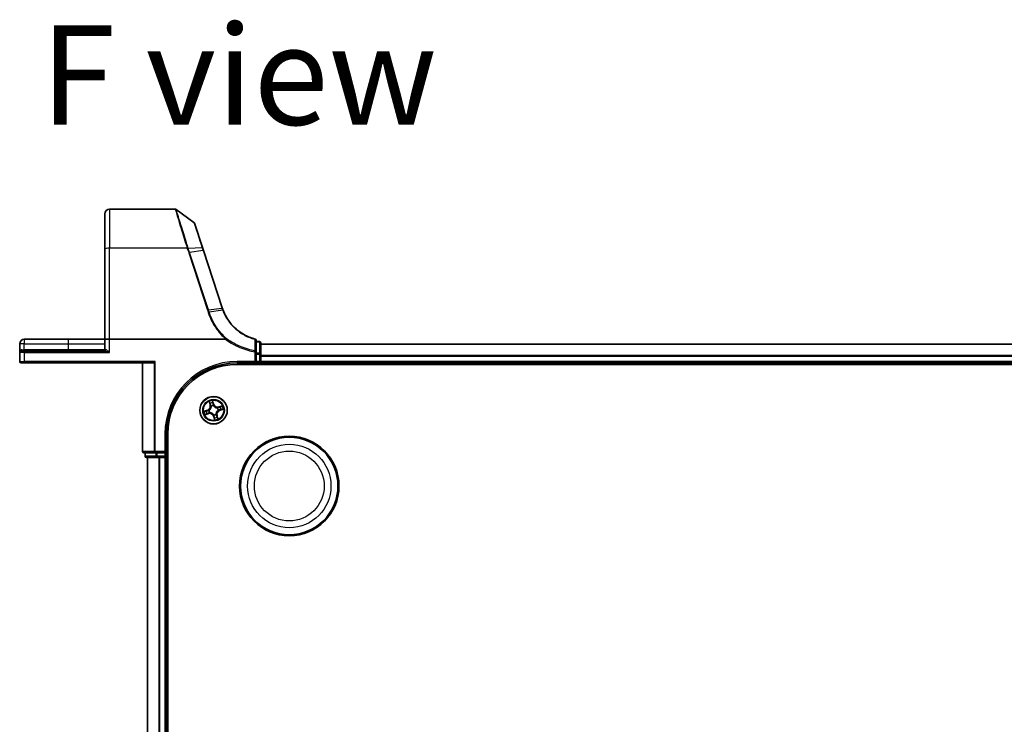
# Model space of a CAD drawing. Units: millimetres. Extents: x 7 to 9060, y 4 to 1690.
# Drawn here: x 888 to 1096, y 451 to 599 of the extents above; entities that cross this region are included whole.
import ezdxf

# ---------------------------------------------------------------- set-up
doc = ezdxf.new("R2010")
doc.units = ezdxf.units.MM
doc.header["$LTSCALE"] = 0.5
for name, color, linetype, lineweight in [('Symbol (ISO)', 7, 'Continuous', 18), ('Visible (ISO)', 7, 'Continuous', 35), ('Visible Narrow (ISO)', 7, 'Continuous', 25)]:
    doc.layers.add(name, color=color, linetype=linetype, lineweight=lineweight)
doc.styles.add('Note Text (TK)', font='MS PGothic.ttf')

msp = doc.modelspace()

# ---------------------------------------------------------------- linework, layer by layer
at = {"layer": 'Visible (ISO)'}
for p, q in [((905.63264, 550.99259), (905.63264, 558.42975)), ((920.53534, 559.42975), (906.63264, 559.42975)), ((924.48698, 556.63567), (920.71142, 559.37264)), ((926.29022, 551.30935), (924.59602, 556.48609)), ((905.63264, 550.99259), (905.63264, 531.92975)), ((926.49743, 550.67622), (926.29022, 551.30935)), ((930.46872, 538.54171), (926.49743, 550.67622)), ((887.63264, 530.97975), (887.63264, 529.12975)), ((897.88264, 531.92975), (888.58264, 531.92975)), ((905.63264, 531.92975), (897.88264, 531.92975)), ((905.63264, 531.92975), (905.63264, 529.72975)), ((905.63264, 531.92975), (906.63264, 531.92975)), ((931.14786, 531.92975), (906.63264, 531.92975)), ((937.63264, 529.27221), (937.63264, 531.6962)), ((938.33264, 531.42975), (937.63264, 531.42975)), ((938.63264, 528.79229), (938.63264, 531.12975)), ((1318.63264, 530.92975), (938.63264, 530.92975)), ((887.63264, 529.12975), (887.63264, 527.22975)), ((887.93264, 529.42975), (888.63264, 529.42975)), ((905.54171, 529.42975), (888.63264, 529.42975)), ((937.63264, 528.79229), (937.63264, 529.27221)), ((888.63264, 526.92975), (887.93264, 526.92975)), ((888.63264, 526.92975), (915.88264, 526.92975)), ((913.63264, 526.92975), (913.63264, 508.22975)), ((916.27315, 527.22975), (916.04268, 526.99929)), ((933.63264, 526.92975), (937.63264, 526.92975)), ((937.63264, 526.92975), (937.33264, 527.22975)), ((937.63264, 528.79229), (937.63264, 527.22975)), ((937.63264, 526.92975), (937.63264, 527.22975)), ((937.63264, 526.92975), (938.33264, 526.92975)), ((938.63264, 527.22975), (938.63264, 528.79229)), ((938.63264, 526.92975), (938.63264, 527.22975)), ((938.63264, 526.62975), (938.63264, 526.92975)), ((938.63264, 526.92975), (1318.63264, 526.92975)), ((933.63264, 526.62975), (1323.63264, 526.62975)), ((918.63264, 507.92975), (918.63264, 511.92975)), ((918.93264, 121.92975), (918.93264, 511.92975)), ((918.63264, 507.92975), (918.33264, 508.22975)), ((913.93264, 507.92975), (916.27315, 507.92975)), ((914.13264, 507.92975), (914.13264, 507.22975)), ((914.43264, 506.92975), (916.674, 506.92975)), ((914.63264, 506.92975), (914.63264, 126.92975)), ((916.27315, 507.92975), (916.674, 507.92975)), ((918.33264, 507.92975), (916.674, 507.92975)), ((916.674, 506.92975), (917.04954, 506.92975)), ((917.04954, 506.92975), (917.27315, 506.92975)), ((917.27315, 506.92975), (918.33264, 506.92975)), ((918.33264, 507.92975), (918.63264, 507.92975)), ((918.33264, 506.92975), (918.63264, 506.92975)), ((918.63264, 507.22975), (918.63264, 507.92975)), ((918.63264, 506.92975), (918.93264, 506.92975)), ((918.63264, 126.92975), (918.63264, 506.92975))]:
    msp.add_line(p, q, dxfattribs=at)
for centre, radius in [((928.63264, 516.92975), 2.9), ((944.63264, 500.92975), 10.5), ((944.63264, 500.92975), 10.3)]:
    msp.add_circle(centre, radius, dxfattribs=at)
for centre, radius, start, end in [((906.63264, 558.42975), 1, 90, 180), ((920.53534, 559.12975), 0.3, 54.0609301, 90), ((924.3109, 556.39278), 0.3, 18.1218602, 54.0609301), ((939.97269, 541.6521), 10, 198.1218602, 198.2317833), ((888.58264, 530.97975), 0.95, 90, 180), ((937.33264, 531.6962), 0.3, 0, 75.1484117), ((938.33264, 531.12975), 0.3, 0, 90), ((887.93264, 529.12975), 0.3, 90, 180), ((905.33264, 529.72975), 0.3, 270, 0), ((887.93264, 527.22975), 0.3, 180, 270), ((933.63264, 511.92975), 15, 90, 180), ((938.33264, 527.22975), 0.3, 270, 0), ((933.63264, 511.92975), 14.7, 90, 180), ((913.93264, 508.22975), 0.3, 180, 270), ((914.43264, 507.22975), 0.3, 180, 270), ((918.33264, 507.22975), 0.3, 270, 0)]:
    msp.add_arc(centre, radius, start, end, dxfattribs=at)
msp.add_ellipse((915.88264, 527.22975), major_axis=(0, -0.3), ratio=0.833333333, start_param=0, end_param=0.694738276, dxfattribs=at)
for points, knots in [([(930.63996, 538.06043), (930.61053, 538.13691), (930.58204, 538.21375), (930.52695, 538.36812), (930.50035, 538.44565), (930.47471, 538.52349)], [0.00000439667, 0.00000439667, 0.00000439667, 0.00000439667, 0.02566782985, 0.02566782985, 0.05133565971, 0.05133565971, 0.05133565971, 0.05133565971]), ([(937.40953, 531.98617), (936.56096, 532.21119), (935.74314, 532.54841), (934.42651, 533.3062), (933.90052, 533.68087), (933.41591, 534.1017), (932.92089, 534.53158), (932.469, 535.00966), (931.47128, 536.29706), (930.98891, 537.15372), (930.63996, 538.06043)], [0.0836689288, 0.0836689288, 0.0836689288, 0.0836689288, 0.3552513117, 0.3552513117, 0.5549488973, 0.5549488973, 0.5549488973, 0.7589418827, 0.7589418827, 1.0631604799, 1.0631604799, 1.0631604799, 1.0631604799]), ([(931.1952, 531.94536), (931.19492, 531.94502), (931.19463, 531.94468), (931.19151, 531.94121), (931.18812, 531.93873), (931.17945, 531.9342), (931.17397, 531.93255), (931.1618, 531.93022), (931.1547, 531.92975), (931.14786, 531.92975)], [0.11512834036, 0.11512834036, 0.11512834036, 0.11512834036, 0.11550473188, 0.11550473188, 0.11907133532, 0.11907133532, 0.12373492586, 0.12373492586, 0.12947912183, 0.12947912183, 0.12947912183, 0.12947912183]), ([(931.31707, 532.08653), (931.31692, 532.08637), (931.31677, 532.08621), (931.30051, 532.06866), (931.2817, 532.04753), (931.24027, 531.99954), (931.21796, 531.97302), (931.1952, 531.94536)], [-0.02169999427, -0.02169999427, -0.02169999427, -0.02169999427, -0.02159947502, -0.02159947502, -0.01084625334, -0.01084625334, 0, 0, 0, 0])]:
    msp.add_open_spline(points, degree=3, knots=knots, dxfattribs=at)
at = {"layer": 'Visible Narrow (ISO)'}
for p, q in [((906.63264, 559.42975), (906.63264, 551.16623)), ((923.06134, 551.16623), (906.63264, 551.16623)), ((906.63264, 531.92975), (906.63264, 551.16623)), ((923.27287, 551.17093), (926.19775, 551.33218)), ((923.36792, 550.22382), (927.34536, 538.07053)), ((926.40869, 550.68306), (923.5643, 550.27187)), ((927.54174, 538.11858), (923.5643, 550.27187)), ((926.40869, 550.68306), (930.37998, 538.54855)), ((927.54174, 538.11858), (930.38614, 538.52978)), ((930.55264, 538.0624), (927.69588, 537.6474)), ((888.58264, 530.97975), (887.63264, 530.97975)), ((888.58264, 531.92975), (888.58264, 530.97975)), ((888.58264, 529.72975), (888.58264, 530.97975)), ((888.58264, 530.97975), (897.88264, 530.97975)), ((897.88264, 531.92975), (897.88264, 530.97975)), ((897.88264, 530.97975), (897.88264, 529.72975)), ((897.88264, 530.97975), (905.63264, 530.97975)), ((906.63264, 529.12975), (906.63264, 531.92975)), ((937.63264, 531.35697), (938.33264, 531.35697)), ((938.33264, 531.35697), (938.33264, 531.42975)), ((938.33264, 531.35697), (938.33264, 529.01951)), ((888.63264, 529.12975), (887.63264, 529.12975)), ((888.08864, 529.72975), (888.58264, 529.72975)), ((888.58264, 529.72975), (888.58264, 529.42975)), ((897.88264, 529.72975), (888.58264, 529.72975)), ((888.63264, 529.12975), (888.63264, 529.42975)), ((888.63264, 529.12975), (906.63264, 529.12975)), ((888.63264, 527.22975), (888.63264, 529.12975)), ((897.88264, 529.72975), (897.88264, 529.42975)), ((905.63264, 529.72975), (897.88264, 529.72975)), ((905.79434, 529.72975), (905.63264, 529.72975)), ((937.33264, 529.27221), (937.37338, 529.4981)), ((937.33264, 529.27221), (937.33264, 527.22975)), ((937.33264, 529.27221), (937.63264, 529.27221)), ((938.33264, 529.01951), (937.63264, 529.01951)), ((938.33264, 528.79229), (938.33264, 529.01951)), ((938.63264, 530.8834), (1318.63264, 530.8834)), ((887.63264, 527.22975), (888.63264, 527.22975)), ((916.27315, 527.22975), (888.63264, 527.22975)), ((888.63264, 527.22975), (888.63264, 526.92975)), ((913.70217, 508.22975), (913.70217, 526.92975)), ((916.04268, 526.99929), (916.04268, 508.22975)), ((916.27315, 508.22975), (916.27315, 527.22975)), ((937.33264, 527.22975), (933.63264, 527.22975)), ((933.63264, 527.22975), (933.63264, 526.92975)), ((937.63264, 528.79229), (938.33264, 528.79229)), ((938.33264, 527.22975), (937.63264, 527.22975)), ((938.63264, 528.79229), (938.33264, 528.79229)), ((938.33264, 528.79229), (938.33264, 527.22975)), ((938.63264, 527.22975), (938.33264, 527.22975)), ((938.33264, 526.92975), (938.33264, 527.22975)), ((938.33264, 526.92975), (938.33264, 526.62975)), ((1318.63264, 528.48972), (938.63264, 528.48972)), ((938.63264, 528.33608), (1318.63264, 528.33608)), ((1318.63264, 527.22975), (938.63264, 527.22975)), ((927.68136, 518.75702), (927.89071, 518.00601)), ((927.93869, 518.01939), (927.80708, 518.49152)), ((928.66523, 518.23656), (928.4298, 518.9798)), ((928.46974, 518.68876), (928.61774, 518.22152)), ((927.32583, 516.96234), (926.58259, 516.72691)), ((926.87362, 516.76685), (927.34087, 516.91486)), ((927.34087, 516.91486), (927.32583, 516.96234)), ((927.34087, 516.91486), (927.36281, 516.8456)), ((927.66434, 516.89874), (927.68564, 516.89943)), ((927.82321, 516.43726), (927.805, 516.42618)), ((927.93869, 518.01939), (927.89071, 518.00601)), ((927.93869, 518.01939), (928.00866, 518.03889)), ((928.14015, 517.73918), (928.12907, 517.75739)), ((928.61774, 518.22152), (928.54849, 518.19958)), ((928.60163, 517.89805), (928.60231, 517.87675)), ((928.61774, 518.22152), (928.66523, 518.23656)), ((929.44207, 517.42224), (929.46028, 517.43332)), ((929.60094, 516.96076), (929.57964, 516.96008)), ((930.45991, 517.88103), (929.7089, 517.67168)), ((929.72227, 517.6237), (929.7089, 517.67168)), ((929.72227, 517.6237), (930.1944, 517.75531)), ((929.72227, 517.6237), (929.74178, 517.55373)), ((929.9244, 516.94465), (929.90247, 517.0139)), ((930.39165, 517.09265), (929.9244, 516.94465)), ((929.9244, 516.94465), (929.93944, 516.89716)), ((929.93944, 516.89716), (930.68269, 517.13259)), ((926.80537, 515.97847), (927.55638, 516.18782)), ((927.543, 516.2358), (927.07087, 516.10419)), ((927.543, 516.2358), (927.5235, 516.30578)), ((927.543, 516.2358), (927.55638, 516.18782)), ((928.64753, 515.63799), (928.60005, 515.62295)), ((928.60005, 515.62295), (928.83548, 514.8797)), ((928.64753, 515.63799), (928.71679, 515.65992)), ((928.79554, 515.17074), (928.64753, 515.63799)), ((928.66365, 515.96145), (928.66296, 515.98275)), ((929.12513, 516.12032), (929.13621, 516.10211)), ((929.32659, 515.84012), (929.25661, 515.82061)), ((929.32659, 515.84012), (929.37457, 515.85349)), ((929.32659, 515.84012), (929.4582, 515.36799)), ((929.58392, 515.10248), (929.37457, 515.85349)), ((918.33264, 511.92975), (918.33264, 508.22975)), ((918.33264, 511.92975), (918.63264, 511.92975)), ((913.70217, 508.22975), (913.63264, 508.22975)), ((916.04268, 508.22975), (913.70217, 508.22975)), ((916.04268, 508.22975), (916.27315, 508.22975)), ((916.27315, 508.22975), (916.27315, 507.92975)), ((918.33264, 508.22975), (916.27315, 508.22975)), ((914.13264, 507.22975), (914.20217, 507.22975)), ((914.20217, 507.22975), (914.20217, 507.92975)), ((916.44354, 507.22975), (914.20217, 507.22975)), ((914.70217, 126.92975), (914.70217, 506.92975)), ((916.44354, 507.92975), (916.44354, 507.22975)), ((916.44354, 507.22975), (916.674, 507.22975)), ((916.674, 507.22975), (916.674, 507.92975)), ((916.674, 507.22975), (916.674, 506.92975)), ((918.33264, 507.22975), (916.674, 507.22975)), ((917.04268, 506.92975), (917.04268, 126.92975)), ((917.27315, 126.92975), (917.27315, 506.92975)), ((918.33264, 507.92975), (918.33264, 507.22975)), ((918.33264, 506.92975), (918.33264, 507.22975)), ((918.33264, 507.22975), (918.63264, 507.22975)), ((918.33264, 506.92975), (918.33264, 126.92975)), ((918.93264, 507.22975), (918.63264, 507.22975))]:
    msp.add_line(p, q, dxfattribs=at)
for centre, radius in [((928.63264, 516.92975), 2.86769), ((928.63264, 516.92975), 2.30915), ((928.63264, 516.92975), 2.14146), ((944.63264, 500.92975), 8.82069), ((944.63264, 500.92975), 7.38395)]:
    msp.add_circle(centre, radius, dxfattribs=at)
for centre, radius, start, end in [((940.16907, 541.75225), 10.3, 198.1218602, 198.2317833), ((933.63264, 511.92975), 15.3, 90, 180), ((928.63264, 516.92975), 2.06006, 95.650731, 117.5015676), ((928.63264, 516.92975), 1.61218, 96.2686284, 116.8836701), ((928.63264, 516.92975), 2.06006, 185.650731, 207.5015676), ((928.63264, 516.92975), 1.61218, 186.2686284, 206.8836701), ((927.06789, 517.77665), 0.85418, 287.5761493, 15.5761493), ((927.06789, 517.77665), 0.90399, 287.5761493, 15.5761493), ((928.63264, 516.92975), 0.9688, 181.8341933, 211.3181052), ((928.63264, 516.92975), 0.94748, 181.8341933, 211.3181052), ((928.63264, 516.92975), 0.9688, 91.8341933, 121.3181052), ((928.63264, 516.92975), 0.94748, 91.8341933, 121.3181052), ((929.47953, 518.4945), 0.90399, 197.5761493, 285.5761493), ((929.47953, 518.4945), 0.85418, 197.5761493, 285.5761493), ((930.19738, 516.08286), 0.90399, 107.5761493, 195.5761493), ((930.19738, 516.08286), 0.85418, 107.5761493, 195.5761493), ((928.63264, 516.92975), 0.94748, 1.8341933, 31.3181052), ((928.63264, 516.92975), 0.9688, 1.8341933, 31.3181052), ((928.63264, 516.92975), 1.61218, 6.2686284, 26.8836701), ((928.63264, 516.92975), 2.06006, 5.650731, 27.5015676), ((927.78574, 515.36501), 0.90399, 17.5761493, 105.5761493), ((927.78574, 515.36501), 0.85418, 17.5761493, 105.5761493), ((928.63264, 516.92975), 0.94748, 271.8341933, 301.3181052), ((928.63264, 516.92975), 0.9688, 271.8341933, 301.3181052), ((928.63264, 516.92975), 1.61218, 276.2686284, 296.8836701), ((928.63264, 516.92975), 2.06006, 275.650731, 297.5015676)]:
    msp.add_arc(centre, radius, start, end, dxfattribs=at)
for centre, major_axis, ratio, start_param, end_param in [((906.63264, 550.99259), (-1, 0), 0.173648178, 4.71238898, 6.283185307), ((923.06134, 551.11414), (0.28512, 0.09332), 0.165273984, 0.75280588, 1.516752398), ((923.07522, 551.07142), (-0.2855, -0.09214), 0.165490833, 3.895746065, 4.659030999), ((923.36792, 550.17172), (0.28512, 0.09331), 0.165275979, 0.758379333, 1.516758666), ((926.00511, 551.21604), (0.28512, 0.09331), 0.246392475, 0, 0.75143977), ((926.21231, 550.58291), (0.28512, 0.09331), 0.165275979, 0, 0.758379333), ((927.34536, 538.01844), (0.28512, 0.09331), 0.165275979, 0.758379333, 1.516758666), ((930.1836, 538.4484), (0.28512, 0.09331), 0.165275979, 0, 0.758379333), ((930.18977, 538.42963), (0.28494, 0.09386), 0.16330492, 0, 0.758064138), ((937.33264, 531.6962), (0.07689, 0.28998), 0.046618441, 0, 0.700840014), ((937.33264, 531.6962), (0.3, 0), 0.757085142, 0, 1.403167815), ((938.33264, 531.12975), (0.3, 0), 0.757409962, 0, 1.570796327), ((887.93264, 529.72975), (0, -0.3), 0.52, 0, 1.570796327), ((905.54171, 529.72975), (0, -0.3), 0.842081442, 0, 1.570796327), ((937.33264, 529.27221), (0.3, 0), 0.760018688, 0, 1.434570262), ((938.33264, 528.79229), (0.3, 0), 0.757409962, 0, 1.570796327), ((927.85506, 518.50489), (-0.04731, -0.01617), 0.548506655, 4.783578405, 6.178760573), ((928.42225, 518.67372), (0.04845, 0.01234), 0.548506655, 0.104424734, 1.499606902), ((928.4615, 518.48777), (0.04958, 0.00646), 0.895740182, 0.197319494, 1.552742616), ((926.88867, 516.71937), (-0.01234, 0.04845), 0.548506655, 0.104424734, 1.499606902), ((927.07462, 516.75861), (-0.00646, 0.04958), 0.895740182, 0.197319494, 1.552742616), ((927.37785, 516.79812), (-0.00646, 0.04958), 0.895720538, 0.197301699, 1.54834765), ((927.51012, 516.35376), (0.0217, -0.04504), 0.895720538, 4.734837657, 6.085883608), ((927.7091, 516.90018), (-0.0227, 0.04455), 0.876846413, 0.18229136, 1.179902186), ((927.7091, 516.90018), (-0.02791, 0.04149), 0.410701227, 0.095735791, 1.318687473), ((927.84326, 516.44946), (0.00535, -0.04971), 0.876846415, 5.103283132, 6.100893958), ((927.84326, 516.44946), (-0.00068, -0.05), 0.410701226, 4.964497834, 6.187449516), ((927.9239, 518.32775), (-0.04504, -0.02171), 0.895740182, 4.730442692, 6.085865813), ((928.05664, 518.05227), (-0.04504, -0.0217), 0.895720538, 4.734837657, 6.085883608), ((928.15235, 517.71913), (-0.04971, -0.00535), 0.876846415, 5.103283132, 6.100893958), ((928.15235, 517.71913), (-0.05, 0.00068), 0.410701226, 4.964497834, 6.187449516), ((928.50101, 518.18454), (0.04958, 0.00646), 0.895720538, 0.197301699, 1.54834765), ((928.60306, 517.85329), (0.04455, 0.0227), 0.876846413, 0.18229136, 1.179902186), ((928.60306, 517.85329), (0.04149, 0.02791), 0.410701227, 0.095735791, 1.318687473), ((929.42201, 517.41004), (-0.00535, 0.04971), 0.876846415, 5.103283132, 6.100893958), ((929.42201, 517.41004), (0.00068, 0.05), 0.410701226, 4.964497834, 6.187449516), ((929.55617, 516.95933), (0.02791, -0.04149), 0.410701227, 0.095735791, 1.318687473), ((929.55617, 516.95933), (0.0227, -0.04455), 0.876846413, 0.18229136, 1.179902186), ((929.75515, 517.50575), (-0.0217, 0.04504), 0.895720538, 4.734837657, 6.085883608), ((929.88742, 517.06138), (0.00646, -0.04958), 0.895720538, 0.197301699, 1.54834765), ((930.03063, 517.63849), (-0.02171, 0.04504), 0.895740182, 4.730442692, 6.085865813), ((930.20778, 517.70733), (-0.01617, 0.04731), 0.548506655, 4.783578405, 6.178760573), ((930.19065, 517.10089), (0.00646, -0.04958), 0.895740182, 0.197319494, 1.552742616), ((930.37661, 517.14014), (0.01234, -0.04845), 0.548506655, 0.104424734, 1.499606902), ((927.0575, 516.15217), (0.01617, -0.04731), 0.548506655, 4.783578405, 6.178760573), ((927.23464, 516.22101), (0.02171, -0.04504), 0.895740182, 4.730442692, 6.085865813), ((928.66221, 516.00622), (-0.04149, -0.02791), 0.410701227, 0.095735791, 1.318687473), ((928.66221, 516.00622), (-0.04455, -0.0227), 0.876846413, 0.18229136, 1.179902186), ((928.76427, 515.67497), (-0.04958, -0.00646), 0.895720538, 0.197301699, 1.54834765), ((928.80378, 515.37174), (-0.04958, -0.00646), 0.895740182, 0.197319494, 1.552742616), ((928.84302, 515.18578), (-0.04845, -0.01234), 0.548506655, 0.104424734, 1.499606902), ((929.11293, 516.14037), (0.05, -0.00068), 0.410701226, 4.964497834, 6.187449516), ((929.11293, 516.14037), (0.04971, 0.00535), 0.876846415, 5.103283132, 6.100893958), ((929.20863, 515.80723), (0.04504, 0.0217), 0.895720538, 4.734837657, 6.085883608), ((929.34138, 515.53176), (0.04504, 0.02171), 0.895740182, 4.730442692, 6.085865813), ((929.41022, 515.35461), (0.04731, 0.01617), 0.548506655, 4.783578405, 6.178760573), ((913.93264, 508.22975), (0, -0.3), 0.76822128, 4.71238898, 6.283185307), ((916.27315, 508.22975), (0, -0.3), 0.76822128, 4.71238898, 6.283185307), ((914.43264, 507.22975), (0, -0.3), 0.76822128, 4.71238898, 6.283185307), ((916.674, 507.22975), (0, -0.3), 0.76822128, 4.71238898, 6.283185307)]:
    msp.add_ellipse(centre, major_axis=major_axis, ratio=ratio, start_param=start_param, end_param=end_param, dxfattribs=at)
for points, knots in [([(920.53534, 559.42975), (920.53534, 559.42975), (920.55242, 559.37168), (920.64038, 559.07322), (920.73757, 558.74374), (921.04987, 557.69351), (921.29166, 556.88518), (921.91008, 554.84971), (922.30004, 553.58297), (922.83252, 551.88881), (922.94615, 551.52905), (923.06134, 551.16623)], [0, 0, 0, 0, 0.180702428, 0.180702428, 0.469826312, 0.469826312, 0.845687362, 0.845687362, 1.271061035, 1.271061035, 1.383700849, 1.383700849, 1.383700849, 1.383700849]), ([(923.25886, 551.21446), (923.14266, 551.57311), (923.02805, 551.92865), (922.49101, 553.60255), (922.09781, 554.85308), (921.47421, 556.86201), (921.23039, 557.65957), (920.91541, 558.6958), (920.81738, 559.02088), (920.72864, 559.31535), (920.71142, 559.37264), (920.71142, 559.37264)], [-1.383700849, -1.383700849, -1.383700849, -1.383700849, -1.271061035, -1.271061035, -0.845687362, -0.845687362, -0.469826312, -0.469826312, -0.180702428, -0.180702428, 0, 0, 0, 0]), ([(924.48698, 556.63567), (924.48698, 556.63567), (924.52732, 556.51055), (924.71466, 555.92965), (924.89916, 555.35758), (925.3153, 554.06755), (925.52582, 553.415), (925.89589, 552.26788), (926.0449, 551.80598), (926.19775, 551.33218)], [-0.9241202133, -0.9241202133, -0.9241202133, -0.9241202133, -0.7036171861, -0.7036171861, -0.3908984367, -0.3908984367, -0.1503455526, -0.1503455526, 0, 0, 0, 0]), ([(923.06134, 551.16623), (923.06367, 551.15912), (923.06599, 551.152), (923.07062, 551.13776), (923.07292, 551.13064), (923.07522, 551.12351)], [0, 0, 0, 0, 0.002277273777, 0.002277273777, 0.004554547554, 0.004554547554, 0.004554547554, 0.004554547554]), ([(923.07522, 551.12351), (923.12365, 550.97345), (923.17232, 550.82347), (923.26993, 550.52358), (923.31888, 550.37368), (923.36792, 550.22382)], [0, 0, 0, 0, 0.04796613668, 0.04796613668, 0.09593227337, 0.09593227337, 0.09593227337, 0.09593227337]), ([(923.27287, 551.17093), (923.27055, 551.17819), (923.26822, 551.18544), (923.26355, 551.19996), (923.26121, 551.20721), (923.25886, 551.21446)], [-0.004554547554, -0.004554547554, -0.004554547554, -0.004554547554, -0.002277273777, -0.002277273777, 0, 0, 0, 0]), ([(923.5643, 550.27187), (923.51528, 550.42165), (923.46646, 550.57146), (923.36926, 550.87116), (923.3209, 551.02103), (923.27287, 551.17093)], [-0.09593227337, -0.09593227337, -0.09593227337, -0.09593227337, -0.04796613668, -0.04796613668, 0, 0, 0, 0]), ([(926.19775, 551.33218), (926.23229, 551.2251), (926.26715, 551.11745), (926.33748, 550.90101), (926.37296, 550.79221), (926.40869, 550.68306)], [-0.06809605504, -0.06809605504, -0.06809605504, -0.06809605504, -0.03408148934, -0.03408148934, 0, 0, 0, 0]), ([(927.34536, 538.07053), (927.37108, 537.99195), (927.39683, 537.91337), (927.44838, 537.75625), (927.47418, 537.6777), (927.5, 537.59916)], [0, 0, 0, 0, 0.0251517083, 0.0251517083, 0.05029997236, 0.05029997236, 0.05029997236, 0.05029997236]), ([(927.5, 537.59916), (927.51799, 537.6049), (927.53598, 537.61032), (927.57132, 537.62035), (927.58867, 537.62496), (927.6221, 537.63319), (927.63819, 537.63682), (927.66854, 537.64296), (927.68279, 537.64548), (927.69588, 537.6474)], [0, 0, 0, 0, 0.25, 0.25, 0.5, 0.5, 0.75, 0.75, 1, 1, 1, 1]), ([(927.5, 537.59916), (927.68116, 537.04769), (927.89928, 536.508), (928.40593, 535.46159), (928.69445, 534.95491), (929.01576, 534.46928), (929.4863, 533.7581), (930.02732, 533.09208), (930.81225, 532.2991), (931.00109, 532.11937), (931.1952, 531.94536)], [0.0000034177, 0.0000034177, 0.0000034177, 0.0000034177, 0.1765706323, 0.1765706323, 0.3531412645, 0.3531412645, 0.3531412645, 0.6117170302, 0.6117170302, 0.6904588552, 0.6904588552, 0.6904588552, 0.6904588552]), ([(927.69588, 537.6474), (927.6702, 537.72592), (927.64452, 537.80445), (927.59314, 537.96151), (927.56744, 538.04005), (927.54174, 538.11858)], [-0.05030339011, -0.05030339011, -0.05030339011, -0.05030339011, -0.0251517083, -0.0251517083, 0, 0, 0, 0]), ([(931.31707, 532.08653), (931.12998, 532.25493), (930.94791, 532.42874), (930.17913, 533.20684), (929.64703, 533.86326), (929.18448, 534.56406), (928.86863, 535.0426), (928.58513, 535.54183), (928.08756, 536.57268), (927.8735, 537.10428), (927.69588, 537.6474)], [-0.6889153828, -0.6889153828, -0.6889153828, -0.6889153828, -0.6117170302, -0.6117170302, -0.3531412645, -0.3531412645, -0.3531412645, -0.1765706323, -0.1765706323, 0, 0, 0, 0]), ([(930.38614, 538.52978), (930.41202, 538.45122), (930.43884, 538.37298), (930.49435, 538.21717), (930.52304, 538.1396), (930.55264, 538.0624)], [-0.05133565971, -0.05133565971, -0.05133565971, -0.05133565971, -0.02566782985, -0.02566782985, 0, 0, 0, 0]), ([(930.55264, 538.0624), (930.56541, 538.06493), (930.57704, 538.06681), (930.59762, 538.06922), (930.60657, 538.06974), (930.62148, 538.0694), (930.62743, 538.06854), (930.63612, 538.06548), (930.63887, 538.06327), (930.63996, 538.06043)], [0, 0, 0, 0, 0.25, 0.25, 0.5, 0.5, 0.75, 0.75, 1, 1, 1, 1]), ([(930.55264, 538.0624), (930.90335, 537.14653), (931.38898, 536.28077), (932.39465, 534.97922), (932.85039, 534.49574), (933.34988, 534.0609), (933.83885, 533.63522), (934.36979, 533.25614), (935.69924, 532.4893), (936.52535, 532.14794), (937.38269, 531.92014)], [-1.0631648766, -1.0631648766, -1.0631648766, -1.0631648766, -0.7589418827, -0.7589418827, -0.5549488973, -0.5549488973, -0.5549488973, -0.3552513117, -0.3552513117, -0.0836689291, -0.0836689291, -0.0836689291, -0.0836689291]), ([(931.14786, 531.92975), (931.53232, 531.64806), (931.93017, 531.38462), (932.93998, 530.7831), (933.56533, 530.46749), (934.20966, 530.19713), (934.75549, 529.96811), (935.31495, 529.77154), (936.36095, 529.47267), (936.84459, 529.36023), (937.33264, 529.27221)], [0.066644018, 0.066644018, 0.066644018, 0.066644018, 0.2096271795, 0.2096271795, 0.419254359, 0.419254359, 0.419254359, 0.5968336278, 0.5968336278, 0.7456091578, 0.7456091578, 0.7456091578, 0.7456091578]), ([(937.37338, 529.4981), (936.89284, 529.58467), (936.41662, 529.69524), (935.3866, 529.98919), (934.83564, 530.18251), (934.29805, 530.40779), (933.66344, 530.67372), (933.04744, 530.98419), (932.06511, 531.56851), (931.68495, 531.81906), (931.31707, 532.08653)], [-0.7456091578, -0.7456091578, -0.7456091578, -0.7456091578, -0.5968336278, -0.5968336278, -0.419254359, -0.419254359, -0.419254359, -0.2096271795, -0.2096271795, -0.071093754, -0.071093754, -0.071093754, -0.071093754]), ([(937.38269, 531.92014), (937.38081, 531.51542), (937.37913, 531.11131), (937.37605, 530.30405), (937.37466, 529.90089), (937.37338, 529.4981)], [-0.3720858108, -0.3720858108, -0.3720858108, -0.3720858108, -0.1860429054, -0.1860429054, 0, 0, 0, 0]), ([(888.08864, 529.72975), (888.05235, 529.72975), (888.01756, 529.72405), (887.93288, 529.69804), (887.88661, 529.67124), (887.79441, 529.59523), (887.75282, 529.542), (887.69084, 529.43043), (887.66911, 529.37293), (887.6399, 529.25371), (887.63264, 529.19157), (887.63264, 529.12975)], [0, 0, 0, 0, 0.0167705098, 0.0167705098, 0.0436033256, 0.0436033256, 0.078485986, 0.078485986, 0.1105032943, 0.1105032943, 0.1430690372, 0.1430690372, 0.1430690372, 0.1430690372]), ([(905.54171, 529.42975), (905.57329, 529.42975), (905.60832, 529.4267), (905.7145, 529.41159), (905.79234, 529.39397), (905.98154, 529.34403), (906.09832, 529.30795), (906.35233, 529.22558), (906.49319, 529.1774), (906.63264, 529.12975)], [-0.1440620889, -0.1440620889, -0.1440620889, -0.1440620889, -0.1265009399, -0.1265009399, -0.0939713198, -0.0939713198, -0.0501439316, -0.0501439316, 0.0005247679, 0.0005247679, 0.0005247679, 0.0005247679]), ([(906.63264, 529.12975), (906.52575, 529.22504), (906.41778, 529.32141), (906.22287, 529.48616), (906.13316, 529.5583), (905.9876, 529.65819), (905.92765, 529.69343), (905.84576, 529.72364), (905.81872, 529.72975), (905.79434, 529.72975)], [-0.0005247679, -0.0005247679, -0.0005247679, -0.0005247679, 0.0501439316, 0.0501439316, 0.0939713198, 0.0939713198, 0.1265009399, 0.1265009399, 0.1440620889, 0.1440620889, 0.1440620889, 0.1440620889]), ([(927.84285, 518.52963), (927.83819, 518.54396), (927.83176, 518.55821), (927.81192, 518.59502), (927.79679, 518.61725), (927.76555, 518.65874), (927.74971, 518.67807), (927.71634, 518.71734), (927.69877, 518.73726), (927.68136, 518.75702)], [0, 0, 0, 0, 0.00593403848, 0.00593403848, 0.01542850005, 0.01542850005, 0.02374498793, 0.02374498793, 0.03239430317, 0.03239430317, 0.03239430317, 0.03239430317]), ([(927.68136, 518.75702), (927.69417, 518.73338), (927.70709, 518.70954), (927.73184, 518.66275), (927.74368, 518.63982), (927.76758, 518.59107), (927.77948, 518.56522), (927.79634, 518.5233), (927.80219, 518.5073), (927.80708, 518.49152)], [-0.03239430317, -0.03239430317, -0.03239430317, -0.03239430317, -0.02374498793, -0.02374498793, -0.01542850005, -0.01542850005, -0.00593403848, -0.00593403848, 0, 0, 0, 0]), ([(927.80708, 518.49152), (927.82014, 518.4533), (927.8327, 518.4186), (927.85593, 518.35881), (927.86659, 518.33372), (927.87592, 518.31437)], [0, 0, 0, 0, 0.01449142296, 0.01449142296, 0.02898284593, 0.02898284593, 0.02898284593, 0.02898284593]), ([(927.90364, 518.36769), (927.89521, 518.3853), (927.88571, 518.40821), (927.86522, 518.46288), (927.85422, 518.49464), (927.84285, 518.52963)], [-0.02898284593, -0.02898284593, -0.02898284593, -0.02898284593, -0.01449142296, -0.01449142296, 0, 0, 0, 0]), ([(928.4298, 518.9798), (928.4252, 518.94804), (928.42054, 518.91594), (928.41212, 518.844), (928.40888, 518.80471), (928.41084, 518.74413), (928.41337, 518.72171), (928.41895, 518.70111)], [-0.00033832945, -0.00033832945, -0.00033832945, -0.00033832945, 0.0102009359, 0.0102009359, 0.02365018994, 0.02365018994, 0.03205597372, 0.03205597372, 0.03205597372, 0.03205597372]), ([(928.41895, 518.70111), (928.4285, 518.66582), (928.43661, 518.63342), (928.4494, 518.57633), (928.45401, 518.55177), (928.4566, 518.53229)], [-0.02898284593, -0.02898284593, -0.02898284593, -0.02898284593, -0.01458506341, -0.01458506341, 0, 0, 0, 0]), ([(928.46974, 518.68876), (928.46331, 518.71127), (928.45823, 518.73521), (928.44715, 518.79913), (928.44242, 518.83989), (928.43519, 518.91415), (928.43248, 518.94714), (928.4298, 518.9798)], [-0.03205597372, -0.03205597372, -0.03205597372, -0.03205597372, -0.02365018994, -0.02365018994, -0.0102009359, -0.0102009359, 0.00033832945, 0.00033832945, 0.00033832945, 0.00033832945]), ([(928.4566, 518.53229), (928.46322, 518.48175), (928.46984, 518.43122), (928.48308, 518.33015), (928.4897, 518.27962), (928.49633, 518.22908)], [-0.06877985423, -0.06877985423, -0.06877985423, -0.06877985423, -0.03438992711, -0.03438992711, 0, 0, 0, 0]), ([(928.50898, 518.50281), (928.50619, 518.52424), (928.50135, 518.55129), (928.48805, 518.61417), (928.47964, 518.64988), (928.46974, 518.68876)], [0, 0, 0, 0, 0.01458506341, 0.01458506341, 0.02898284593, 0.02898284593, 0.02898284593, 0.02898284593]), ([(928.54849, 518.19958), (928.5419, 518.25012), (928.53532, 518.30066), (928.52215, 518.40173), (928.51556, 518.45227), (928.50898, 518.50281)], [0, 0, 0, 0, 0.03438992711, 0.03438992711, 0.06877985423, 0.06877985423, 0.06877985423, 0.06877985423]), ([(926.87362, 516.76685), (926.85112, 516.76043), (926.82718, 516.75534), (926.76326, 516.74426), (926.7225, 516.73954), (926.64824, 516.7323), (926.61525, 516.72959), (926.58259, 516.72691)], [-0.03205597372, -0.03205597372, -0.03205597372, -0.03205597372, -0.02365018994, -0.02365018994, -0.0102009359, -0.0102009359, 0.00033832945, 0.00033832945, 0.00033832945, 0.00033832945]), ([(926.58259, 516.72691), (926.61435, 516.72232), (926.64645, 516.71765), (926.71839, 516.70923), (926.75768, 516.70599), (926.81826, 516.70795), (926.84068, 516.71049), (926.86128, 516.71606)], [-0.00033832945, -0.00033832945, -0.00033832945, -0.00033832945, 0.0102009359, 0.0102009359, 0.02365018994, 0.02365018994, 0.03205597372, 0.03205597372, 0.03205597372, 0.03205597372]), ([(926.86128, 516.71606), (926.89657, 516.72561), (926.92897, 516.73373), (926.98606, 516.74651), (927.01062, 516.75113), (927.0301, 516.75372)], [-0.02898284593, -0.02898284593, -0.02898284593, -0.02898284593, -0.01458506341, -0.01458506341, 0, 0, 0, 0]), ([(927.05958, 516.80609), (927.03815, 516.8033), (927.0111, 516.79846), (926.94822, 516.78516), (926.91251, 516.77675), (926.87362, 516.76685)], [0, 0, 0, 0, 0.01458506341, 0.01458506341, 0.02898284593, 0.02898284593, 0.02898284593, 0.02898284593]), ([(927.0301, 516.75372), (927.08064, 516.76033), (927.13117, 516.76695), (927.23224, 516.78019), (927.28277, 516.78682), (927.33331, 516.79345)], [-0.06877985423, -0.06877985423, -0.06877985423, -0.06877985423, -0.03438992711, -0.03438992711, 0, 0, 0, 0]), ([(927.36281, 516.8456), (927.31227, 516.83902), (927.26173, 516.83243), (927.16066, 516.81926), (927.11012, 516.81268), (927.05958, 516.80609)], [0, 0, 0, 0, 0.03438992711, 0.03438992711, 0.06877985423, 0.06877985423, 0.06877985423, 0.06877985423]), ([(927.47027, 516.33331), (927.42434, 516.31122), (927.3784, 516.28913), (927.28655, 516.24495), (927.24062, 516.22286), (927.1947, 516.20076)], [-0.06877985423, -0.06877985423, -0.06877985423, -0.06877985423, -0.03438992711, -0.03438992711, 0, 0, 0, 0]), ([(927.33331, 516.79345), (927.40549, 516.80292), (927.47669, 516.82011), (927.58634, 516.86067), (927.62533, 516.87794), (927.66434, 516.89874)], [-0.09824125451, -0.09824125451, -0.09824125451, -0.09824125451, -0.04912062725, -0.04912062725, -0.02177589412, -0.02177589412, -0.02177589412, -0.02177589412]), ([(927.67969, 516.94038), (927.64226, 516.92165), (927.60486, 516.90606), (927.49978, 516.86945), (927.43169, 516.85396), (927.36281, 516.8456)], [0.02177589412, 0.02177589412, 0.02177589412, 0.02177589412, 0.04912062725, 0.04912062725, 0.09824125451, 0.09824125451, 0.09824125451, 0.09824125451]), ([(927.805, 516.42618), (927.76097, 516.42226), (927.71888, 516.4154), (927.60489, 516.3894), (927.53588, 516.36485), (927.47027, 516.33331)], [-0.07646536035, -0.07646536035, -0.07646536035, -0.07646536035, -0.04912062725, -0.04912062725, 0, 0, 0, 0]), ([(927.5235, 516.30578), (927.58573, 516.33644), (927.65121, 516.36071), (927.7592, 516.38753), (927.79904, 516.39493), (927.84062, 516.39972)], [0, 0, 0, 0, 0.04912062725, 0.04912062725, 0.07646536039, 0.07646536039, 0.07646536039, 0.07646536039]), ([(928.10261, 517.72177), (928.10242, 517.70594), (928.10186, 517.69004), (928.09605, 517.59312), (928.08113, 517.51047), (928.03709, 517.37739), (928.0153, 517.32658), (927.98905, 517.27808), (927.9628, 517.22958), (927.93218, 517.18356), (927.84485, 517.07391), (927.78382, 517.01622), (927.70584, 516.95835), (927.69284, 516.94919), (927.67969, 516.94038)], [0.0738185488, 0.0738185488, 0.0738185488, 0.0738185488, 0.0792796113, 0.0792796113, 0.1070104848, 0.1070104848, 0.1243422808, 0.1243422808, 0.1243422808, 0.1416740768, 0.1416740768, 0.1694049504, 0.1694049504, 0.1748660128, 0.1748660128, 0.1748660128, 0.1748660128]), ([(927.68564, 516.89943), (927.6994, 516.90891), (927.713, 516.91878), (927.7946, 516.98118), (927.85853, 517.0437), (927.95102, 517.16291), (927.98377, 517.21299), (928.01222, 517.26555), (928.04066, 517.3181), (928.06468, 517.37291), (928.1139, 517.51554), (928.13128, 517.60325), (928.1389, 517.70569), (928.13973, 517.72248), (928.14015, 517.73918)], [-0.1748660129, -0.1748660129, -0.1748660129, -0.1748660129, -0.1694049504, -0.1694049504, -0.1416740768, -0.1416740768, -0.1243422808, -0.1243422808, -0.1243422808, -0.1070104848, -0.1070104848, -0.0792796113, -0.0792796113, -0.0738185488, -0.0738185488, -0.0738185488, -0.0738185488]), ([(928.66296, 515.98275), (928.65348, 515.99651), (928.64361, 516.01011), (928.58121, 516.09171), (928.51869, 516.15564), (928.39948, 516.24814), (928.3494, 516.28088), (928.29684, 516.30933), (928.24429, 516.33777), (928.18948, 516.3618), (928.04685, 516.41101), (927.95914, 516.4284), (927.8567, 516.43602), (927.83991, 516.43684), (927.82321, 516.43726)], [-0.1748660129, -0.1748660129, -0.1748660129, -0.1748660129, -0.1694049504, -0.1694049504, -0.1416740768, -0.1416740768, -0.1243422808, -0.1243422808, -0.1243422808, -0.1070104848, -0.1070104848, -0.0792796113, -0.0792796113, -0.0738185488, -0.0738185488, -0.0738185488, -0.0738185488]), ([(927.84062, 516.39972), (927.85645, 516.39954), (927.87235, 516.39897), (927.96927, 516.39317), (928.05192, 516.37825), (928.185, 516.3342), (928.23581, 516.31242), (928.28431, 516.28617), (928.33281, 516.25992), (928.37883, 516.2293), (928.48848, 516.14196), (928.54617, 516.08093), (928.60404, 516.00296), (928.6132, 515.98995), (928.62201, 515.97681)], [0.0738185488, 0.0738185488, 0.0738185488, 0.0738185488, 0.0792796113, 0.0792796113, 0.1070104848, 0.1070104848, 0.1243422808, 0.1243422808, 0.1243422808, 0.1416740768, 0.1416740768, 0.1694049504, 0.1694049504, 0.1748660128, 0.1748660128, 0.1748660128, 0.1748660128]), ([(927.87592, 518.31437), (927.89804, 518.26846), (927.92016, 518.22255), (927.96441, 518.13072), (927.98654, 518.08481), (928.00866, 518.03889)], [0, 0, 0, 0, 0.03438992711, 0.03438992711, 0.06877985423, 0.06877985423, 0.06877985423, 0.06877985423]), ([(928.0362, 518.09212), (928.01411, 518.13805), (927.99202, 518.18399), (927.94784, 518.27584), (927.92574, 518.32177), (927.90364, 518.36769)], [-0.06877985423, -0.06877985423, -0.06877985423, -0.06877985423, -0.03438992711, -0.03438992711, 0, 0, 0, 0]), ([(928.00866, 518.03889), (928.03933, 517.97666), (928.0636, 517.91118), (928.09041, 517.80319), (928.09781, 517.76335), (928.10261, 517.72177)], [0, 0, 0, 0, 0.04912062725, 0.04912062725, 0.07646536039, 0.07646536039, 0.07646536039, 0.07646536039]), ([(928.12907, 517.75739), (928.12515, 517.80142), (928.11829, 517.84351), (928.09229, 517.9575), (928.06774, 518.0265), (928.0362, 518.09212)], [-0.07646536035, -0.07646536035, -0.07646536035, -0.07646536035, -0.04912062725, -0.04912062725, 0, 0, 0, 0]), ([(928.49633, 518.22908), (928.50581, 518.1569), (928.52299, 518.0857), (928.56356, 517.97605), (928.58083, 517.93706), (928.60163, 517.89805)], [-0.09824125451, -0.09824125451, -0.09824125451, -0.09824125451, -0.04912062725, -0.04912062725, -0.02177589412, -0.02177589412, -0.02177589412, -0.02177589412]), ([(928.64326, 517.8827), (928.62454, 517.92013), (928.60895, 517.95753), (928.57234, 518.06261), (928.55685, 518.1307), (928.54849, 518.19958)], [0.02177589412, 0.02177589412, 0.02177589412, 0.02177589412, 0.04912062725, 0.04912062725, 0.09824125451, 0.09824125451, 0.09824125451, 0.09824125451]), ([(928.60231, 517.87675), (928.6118, 517.86299), (928.62167, 517.84939), (928.68407, 517.76779), (928.74659, 517.70386), (928.86579, 517.61137), (928.91588, 517.57862), (928.96843, 517.55017), (929.02099, 517.52173), (929.0758, 517.49771), (929.21842, 517.44849), (929.30614, 517.43111), (929.40858, 517.42349), (929.42536, 517.42266), (929.44207, 517.42224)], [-0.1748660129, -0.1748660129, -0.1748660129, -0.1748660129, -0.1694049504, -0.1694049504, -0.1416740768, -0.1416740768, -0.1243422808, -0.1243422808, -0.1243422808, -0.1070104848, -0.1070104848, -0.0792796113, -0.0792796113, -0.0738185488, -0.0738185488, -0.0738185488, -0.0738185488]), ([(929.42465, 517.45978), (929.40883, 517.45997), (929.39293, 517.46053), (929.296, 517.46634), (929.21336, 517.48126), (929.08028, 517.5253), (929.02947, 517.54709), (928.98097, 517.57334), (928.93247, 517.59959), (928.88645, 517.63021), (928.77679, 517.71754), (928.71911, 517.77857), (928.66124, 517.85655), (928.65207, 517.86955), (928.64326, 517.8827)], [0.0738185488, 0.0738185488, 0.0738185488, 0.0738185488, 0.0792796113, 0.0792796113, 0.1070104848, 0.1070104848, 0.1243422808, 0.1243422808, 0.1243422808, 0.1416740768, 0.1416740768, 0.1694049504, 0.1694049504, 0.1748660128, 0.1748660128, 0.1748660128, 0.1748660128]), ([(929.57964, 516.96008), (929.56588, 516.95059), (929.55228, 516.94072), (929.47068, 516.87832), (929.40675, 516.8158), (929.31425, 516.6966), (929.28151, 516.64651), (929.25306, 516.59396), (929.22462, 516.5414), (929.20059, 516.48659), (929.15138, 516.34397), (929.13399, 516.25625), (929.12637, 516.15381), (929.12555, 516.13703), (929.12513, 516.12032)], [-0.1748660129, -0.1748660129, -0.1748660129, -0.1748660129, -0.1694049504, -0.1694049504, -0.1416740768, -0.1416740768, -0.1243422808, -0.1243422808, -0.1243422808, -0.1070104848, -0.1070104848, -0.0792796113, -0.0792796113, -0.0738185488, -0.0738185488, -0.0738185488, -0.0738185488]), ([(929.16267, 516.13774), (929.16285, 516.15356), (929.16342, 516.16946), (929.16922, 516.26639), (929.18414, 516.34903), (929.22819, 516.48211), (929.24997, 516.53292), (929.27622, 516.58142), (929.30247, 516.62992), (929.33309, 516.67594), (929.42043, 516.7856), (929.48146, 516.84328), (929.55943, 516.90115), (929.57244, 516.91032), (929.58558, 516.91913)], [0.0738185488, 0.0738185488, 0.0738185488, 0.0738185488, 0.0792796113, 0.0792796113, 0.1070104848, 0.1070104848, 0.1243422808, 0.1243422808, 0.1243422808, 0.1416740768, 0.1416740768, 0.1694049504, 0.1694049504, 0.1748660128, 0.1748660128, 0.1748660128, 0.1748660128]), ([(929.74178, 517.55373), (929.67955, 517.52306), (929.61407, 517.49879), (929.50607, 517.47198), (929.46623, 517.46458), (929.42465, 517.45978)], [0, 0, 0, 0, 0.04912062725, 0.04912062725, 0.07646536039, 0.07646536039, 0.07646536039, 0.07646536039]), ([(929.46028, 517.43332), (929.50431, 517.43724), (929.5464, 517.4441), (929.66038, 517.4701), (929.72939, 517.49465), (929.795, 517.52619)], [-0.07646536035, -0.07646536035, -0.07646536035, -0.07646536035, -0.04912062725, -0.04912062725, 0, 0, 0, 0]), ([(929.58558, 516.91913), (929.62302, 516.93785), (929.66042, 516.95344), (929.7655, 516.99005), (929.83359, 517.00554), (929.90247, 517.0139)], [0.02177589412, 0.02177589412, 0.02177589412, 0.02177589412, 0.04912062725, 0.04912062725, 0.09824125451, 0.09824125451, 0.09824125451, 0.09824125451]), ([(929.93197, 517.06606), (929.85979, 517.05658), (929.78859, 517.0394), (929.67893, 516.99883), (929.63995, 516.98156), (929.60094, 516.96076)], [-0.09824125451, -0.09824125451, -0.09824125451, -0.09824125451, -0.04912062725, -0.04912062725, -0.02177589412, -0.02177589412, -0.02177589412, -0.02177589412]), ([(930.01726, 517.68647), (929.97135, 517.66435), (929.92543, 517.64223), (929.83361, 517.59798), (929.7877, 517.57585), (929.74178, 517.55373)], [0, 0, 0, 0, 0.03438992711, 0.03438992711, 0.06877985423, 0.06877985423, 0.06877985423, 0.06877985423]), ([(929.795, 517.52619), (929.84094, 517.54828), (929.88687, 517.57037), (929.97873, 517.61455), (930.02466, 517.63665), (930.07058, 517.65875)], [-0.06877985423, -0.06877985423, -0.06877985423, -0.06877985423, -0.03438992711, -0.03438992711, 0, 0, 0, 0]), ([(929.90247, 517.0139), (929.95301, 517.02049), (930.00354, 517.02707), (930.10462, 517.04024), (930.15516, 517.04683), (930.20569, 517.05341)], [0, 0, 0, 0, 0.03438992711, 0.03438992711, 0.06877985423, 0.06877985423, 0.06877985423, 0.06877985423]), ([(930.23517, 517.10579), (930.18464, 517.09917), (930.13411, 517.09255), (930.03304, 517.07931), (929.9825, 517.07269), (929.93197, 517.06606)], [-0.06877985423, -0.06877985423, -0.06877985423, -0.06877985423, -0.03438992711, -0.03438992711, 0, 0, 0, 0]), ([(930.1944, 517.75531), (930.15618, 517.74225), (930.12149, 517.72969), (930.06169, 517.70646), (930.0366, 517.6958), (930.01726, 517.68647)], [0, 0, 0, 0, 0.01449142296, 0.01449142296, 0.02898284593, 0.02898284593, 0.02898284593, 0.02898284593]), ([(930.07058, 517.65875), (930.08819, 517.66717), (930.1111, 517.67668), (930.16577, 517.69717), (930.19752, 517.70817), (930.23252, 517.71954)], [-0.02898284593, -0.02898284593, -0.02898284593, -0.02898284593, -0.01449142296, -0.01449142296, 0, 0, 0, 0]), ([(930.45991, 517.88103), (930.43627, 517.86822), (930.41243, 517.8553), (930.36564, 517.83055), (930.34271, 517.81871), (930.29395, 517.79481), (930.2681, 517.78291), (930.22619, 517.76605), (930.21018, 517.7602), (930.1944, 517.75531)], [-0.03239430317, -0.03239430317, -0.03239430317, -0.03239430317, -0.02374498793, -0.02374498793, -0.01542850005, -0.01542850005, -0.00593403848, -0.00593403848, 0, 0, 0, 0]), ([(930.20569, 517.05341), (930.22713, 517.0562), (930.25418, 517.06104), (930.31706, 517.07434), (930.35276, 517.08275), (930.39165, 517.09265)], [0, 0, 0, 0, 0.01458506341, 0.01458506341, 0.02898284593, 0.02898284593, 0.02898284593, 0.02898284593]), ([(930.23252, 517.71954), (930.24684, 517.7242), (930.26109, 517.73063), (930.29791, 517.75047), (930.32014, 517.7656), (930.36163, 517.79684), (930.38095, 517.81268), (930.42023, 517.84605), (930.44015, 517.86362), (930.45991, 517.88103)], [0, 0, 0, 0, 0.00593403848, 0.00593403848, 0.01542850005, 0.01542850005, 0.02374498793, 0.02374498793, 0.03239430317, 0.03239430317, 0.03239430317, 0.03239430317]), ([(930.404, 517.14344), (930.36871, 517.13389), (930.3363, 517.12578), (930.27922, 517.11299), (930.25465, 517.10838), (930.23517, 517.10579)], [-0.02898284593, -0.02898284593, -0.02898284593, -0.02898284593, -0.01458506341, -0.01458506341, 0, 0, 0, 0]), ([(930.39165, 517.09265), (930.41415, 517.09908), (930.43809, 517.10416), (930.50201, 517.11524), (930.54278, 517.11997), (930.61704, 517.1272), (930.65003, 517.12991), (930.68269, 517.13259)], [-0.03205597372, -0.03205597372, -0.03205597372, -0.03205597372, -0.02365018994, -0.02365018994, -0.0102009359, -0.0102009359, 0.00033832945, 0.00033832945, 0.00033832945, 0.00033832945]), ([(930.68269, 517.13259), (930.65092, 517.13719), (930.61883, 517.14185), (930.54689, 517.15027), (930.50759, 517.15351), (930.44702, 517.15155), (930.4246, 517.14902), (930.404, 517.14344)], [-0.00033832945, -0.00033832945, -0.00033832945, -0.00033832945, 0.0102009359, 0.0102009359, 0.02365018994, 0.02365018994, 0.03205597372, 0.03205597372, 0.03205597372, 0.03205597372]), ([(927.03276, 516.13996), (927.01843, 516.1353), (927.00418, 516.12887), (926.96737, 516.10903), (926.94514, 516.09391), (926.90365, 516.06266), (926.88432, 516.04683), (926.84505, 516.01345), (926.82513, 515.99588), (926.80537, 515.97847)], [0, 0, 0, 0, 0.00593403848, 0.00593403848, 0.01542850005, 0.01542850005, 0.02374498793, 0.02374498793, 0.03239430317, 0.03239430317, 0.03239430317, 0.03239430317]), ([(926.80537, 515.97847), (926.82901, 515.99129), (926.85285, 516.0042), (926.89964, 516.02895), (926.92257, 516.04079), (926.97132, 516.06469), (926.99717, 516.07659), (927.03909, 516.09346), (927.05509, 516.0993), (927.07087, 516.10419)], [-0.03239430317, -0.03239430317, -0.03239430317, -0.03239430317, -0.02374498793, -0.02374498793, -0.01542850005, -0.01542850005, -0.00593403848, -0.00593403848, 0, 0, 0, 0]), ([(927.1947, 516.20076), (927.17709, 516.19233), (927.15418, 516.18283), (927.09951, 516.16233), (927.06775, 516.15134), (927.03276, 516.13996)], [-0.02898284593, -0.02898284593, -0.02898284593, -0.02898284593, -0.01449142296, -0.01449142296, 0, 0, 0, 0]), ([(927.07087, 516.10419), (927.10909, 516.11725), (927.14379, 516.12981), (927.20358, 516.15304), (927.22867, 516.16371), (927.24802, 516.17303)], [0, 0, 0, 0, 0.01449142296, 0.01449142296, 0.02898284593, 0.02898284593, 0.02898284593, 0.02898284593]), ([(927.24802, 516.17303), (927.29393, 516.19515), (927.33984, 516.21728), (927.43167, 516.26153), (927.47758, 516.28365), (927.5235, 516.30578)], [0, 0, 0, 0, 0.03438992711, 0.03438992711, 0.06877985423, 0.06877985423, 0.06877985423, 0.06877985423]), ([(928.62201, 515.97681), (928.64074, 515.93937), (928.65633, 515.90197), (928.69294, 515.79689), (928.70843, 515.7288), (928.71679, 515.65992)], [0.02177589412, 0.02177589412, 0.02177589412, 0.02177589412, 0.04912062725, 0.04912062725, 0.09824125451, 0.09824125451, 0.09824125451, 0.09824125451]), ([(928.76894, 515.63042), (928.75947, 515.7026), (928.74228, 515.7738), (928.70172, 515.88346), (928.68445, 515.92244), (928.66365, 515.96145)], [-0.09824125451, -0.09824125451, -0.09824125451, -0.09824125451, -0.04912062725, -0.04912062725, -0.02177589412, -0.02177589412, -0.02177589412, -0.02177589412]), ([(928.71679, 515.65992), (928.72337, 515.60938), (928.72996, 515.55884), (928.74313, 515.45777), (928.74971, 515.40723), (928.7563, 515.3567)], [0, 0, 0, 0, 0.03438992711, 0.03438992711, 0.06877985423, 0.06877985423, 0.06877985423, 0.06877985423]), ([(928.7563, 515.3567), (928.75909, 515.33526), (928.76393, 515.30821), (928.77723, 515.24533), (928.78564, 515.20963), (928.79554, 515.17074)], [0, 0, 0, 0, 0.01458506341, 0.01458506341, 0.02898284593, 0.02898284593, 0.02898284593, 0.02898284593]), ([(928.80867, 515.32722), (928.80206, 515.37775), (928.79544, 515.42828), (928.7822, 515.52935), (928.77557, 515.57989), (928.76894, 515.63042)], [-0.06877985423, -0.06877985423, -0.06877985423, -0.06877985423, -0.03438992711, -0.03438992711, 0, 0, 0, 0]), ([(928.79554, 515.17074), (928.80196, 515.14824), (928.80705, 515.1243), (928.81813, 515.06038), (928.82285, 515.01961), (928.83009, 514.94535), (928.8328, 514.91236), (928.83548, 514.8797)], [-0.03205597372, -0.03205597372, -0.03205597372, -0.03205597372, -0.02365018994, -0.02365018994, -0.0102009359, -0.0102009359, 0.00033832945, 0.00033832945, 0.00033832945, 0.00033832945]), ([(928.84633, 515.15839), (928.83678, 515.19368), (928.82866, 515.22608), (928.81588, 515.28317), (928.81126, 515.30774), (928.80867, 515.32722)], [-0.02898284593, -0.02898284593, -0.02898284593, -0.02898284593, -0.01458506341, -0.01458506341, 0, 0, 0, 0]), ([(928.83548, 514.8797), (928.84007, 514.91147), (928.84474, 514.94356), (928.85316, 515.0155), (928.8564, 515.0548), (928.85444, 515.11537), (928.8519, 515.13779), (928.84633, 515.15839)], [-0.00033832945, -0.00033832945, -0.00033832945, -0.00033832945, 0.0102009359, 0.0102009359, 0.02365018994, 0.02365018994, 0.03205597372, 0.03205597372, 0.03205597372, 0.03205597372]), ([(929.13621, 516.10211), (929.14013, 516.05808), (929.14699, 516.01599), (929.17299, 515.90201), (929.19754, 515.833), (929.22908, 515.76739)], [-0.07646536035, -0.07646536035, -0.07646536035, -0.07646536035, -0.04912062725, -0.04912062725, 0, 0, 0, 0]), ([(929.25661, 515.82061), (929.22595, 515.88284), (929.20168, 515.94832), (929.17486, 516.05632), (929.16746, 516.09616), (929.16267, 516.13774)], [0, 0, 0, 0, 0.04912062725, 0.04912062725, 0.07646536039, 0.07646536039, 0.07646536039, 0.07646536039]), ([(929.22908, 515.76739), (929.25117, 515.72145), (929.27325, 515.67552), (929.31744, 515.58366), (929.33953, 515.53773), (929.36163, 515.49181)], [-0.06877985423, -0.06877985423, -0.06877985423, -0.06877985423, -0.03438992711, -0.03438992711, 0, 0, 0, 0]), ([(929.38936, 515.54513), (929.36724, 515.59104), (929.34511, 515.63696), (929.30086, 515.72878), (929.27874, 515.77469), (929.25661, 515.82061)], [0, 0, 0, 0, 0.03438992711, 0.03438992711, 0.06877985423, 0.06877985423, 0.06877985423, 0.06877985423]), ([(929.36163, 515.49181), (929.37006, 515.4742), (929.37956, 515.45129), (929.40006, 515.39662), (929.41105, 515.36487), (929.42243, 515.32987)], [-0.02898284593, -0.02898284593, -0.02898284593, -0.02898284593, -0.01449142296, -0.01449142296, 0, 0, 0, 0]), ([(929.4582, 515.36799), (929.44514, 515.40621), (929.43258, 515.4409), (929.40935, 515.5007), (929.39868, 515.52579), (929.38936, 515.54513)], [0, 0, 0, 0, 0.01449142296, 0.01449142296, 0.02898284593, 0.02898284593, 0.02898284593, 0.02898284593]), ([(929.42243, 515.32987), (929.42709, 515.31555), (929.43352, 515.30129), (929.45336, 515.26448), (929.46848, 515.24225), (929.49973, 515.20076), (929.51556, 515.18144), (929.54894, 515.14216), (929.56651, 515.12224), (929.58392, 515.10248)], [0, 0, 0, 0, 0.00593403848, 0.00593403848, 0.01542850005, 0.01542850005, 0.02374498793, 0.02374498793, 0.03239430317, 0.03239430317, 0.03239430317, 0.03239430317]), ([(929.58392, 515.10248), (929.5711, 515.12612), (929.55819, 515.14996), (929.53344, 515.19675), (929.5216, 515.21968), (929.4977, 515.26844), (929.4858, 515.29429), (929.46893, 515.3362), (929.46309, 515.35221), (929.4582, 515.36799)], [-0.03239430317, -0.03239430317, -0.03239430317, -0.03239430317, -0.02374498793, -0.02374498793, -0.01542850005, -0.01542850005, -0.00593403848, -0.00593403848, 0, 0, 0, 0])]:
    msp.add_open_spline(points, degree=3, knots=knots, dxfattribs=at)

# ---------------------------------------------------------------- texts
at = {"layer": 'Symbol (ISO)', "color": 7, "insert": (892.01656, 587.74413), "char_height": 20.9999996, "attachment_point": 4, "line_spacing_factor": 1.5, "style": 'Note Text (TK)'}
msp.add_mtext('\\fMS PGothic|b0|i0;{\\H21.0000;F view}', dxfattribs=at)

doc.saveas('drawing.dxf')
